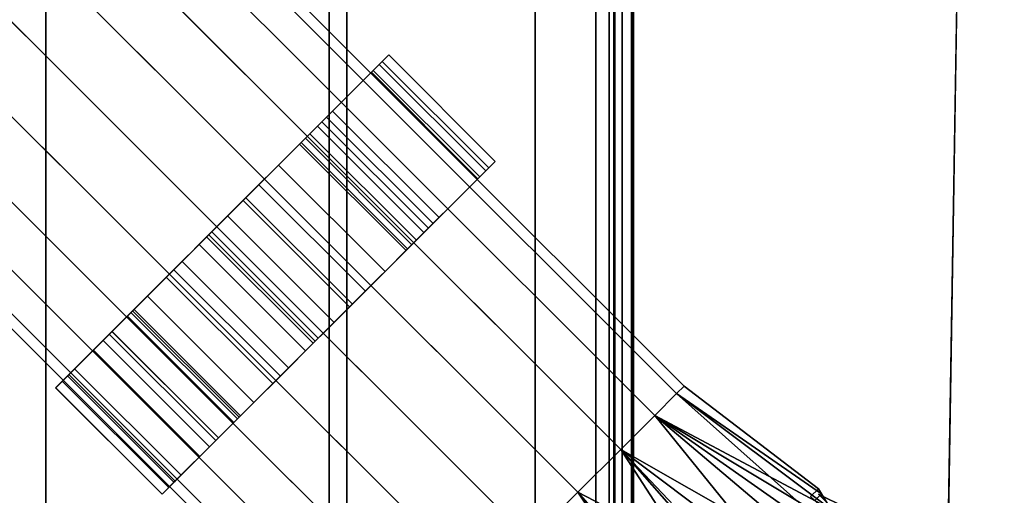
# Model space of a CAD drawing. Units: inches. Extents: x -2 to 145, y -6 to 145.
# Drawn here: x 8 to 12, y 59 to 61 of the extents above; entities that cross this region are included whole.
import ezdxf

# ---------------------------------------------------------------- set-up
doc = ezdxf.new("R2010")
doc.units = ezdxf.units.IN
doc.header["$MEASUREMENT"] = 0
for name, color, linetype in [('STORAGE-SHELF', 4, 'Continuous'), ('STRUCTURE', 7, 'Continuous'), ('WORKTL-ARM', 3, 'Continuous')]:
    doc.layers.add(name, color=color, linetype=linetype)

# ---------------------------------------------------------------- blocks, each defined once
blk = doc.blocks.new('MCF300_0T')
at = {"layer": 'STRUCTURE'}
for points in [[(8.875, -9.9343, 27.6014), (7.25, -8.3093, 27.6014), (-7.25, -8.3093, 27.6014), (-8.875, -9.9343, 27.6014)], [(8.875, -9.9343, 27.5389), (-8.875, -9.9343, 27.5389), (-7.25, -8.3093, 27.5389), (7.25, -8.3093, 27.5389)], [(-7.25, -8.3093, 27.5389), (-7.25, -8.3093, 27.6014), (7.25, -8.3093, 27.6014), (7.25, -8.3093, 27.5389)], [(-8.125, -9.3093, 24.6014), (-8.125, -9.25, 24.6212), (8.125, -9.25, 24.6212), (8.125, -9.3093, 24.6014)], [(8.875, -10.1359, 27.6014), (8.875, -9.9343, 27.6014), (-8.875, -9.9343, 27.6014), (-8.875, -10.1359, 27.6014)], [(-8.875, -10.1359, 27.5389), (-8.875, -9.9343, 27.5389), (8.875, -9.9343, 27.5389), (8.875, -10.1359, 27.5389)], [(-8.875, -10.2232, 27.5659), (8.875, -10.2232, 27.5659), (8.875, -10.1359, 27.6014), (-8.875, -10.1359, 27.6014)], [(8.875, -10.1359, 27.5389), (8.875, -10.1795, 27.5212), (-8.875, -10.1795, 27.5212), (-8.875, -10.1359, 27.5389)], [(-8.9062, -10.1952, 27.4567), (-8.8862, -10.1966, 27.4615), (8.8862, -10.1966, 27.4615), (8.9062, -10.1952, 27.4567)], [(8.875, -10.1983, 27.4779), (8.8862, -10.1966, 27.4615), (-8.8862, -10.1966, 27.4615), (-8.875, -10.1983, 27.4779)], [(-8.875, -10.1983, 27.4779), (-8.875, -10.1795, 27.5212), (8.875, -10.1795, 27.5212), (8.875, -10.1983, 27.4779)], [(-8.875, -10.2608, 27.4794), (8.875, -10.2608, 27.4794), (8.875, -10.2232, 27.5659), (-8.875, -10.2232, 27.5659)], [(8.9062, -10.2544, 27.4369), (8.8825, -10.2584, 27.4515), (-8.8825, -10.2584, 27.4515), (-8.9062, -10.2544, 27.4369)], [(-8.875, -10.2608, 27.4794), (-8.8825, -10.2584, 27.4515), (8.8825, -10.2584, 27.4515), (8.875, -10.2608, 27.4794)]]:
    blk.add_3dface(points, dxfattribs=at)
at = {"layer": 'STRUCTURE', "invisible_edges": 5}
for points in [[(-8.125, -9.25, 24.6212), (-8.9062, -10.1952, 27.4567), (8.9062, -10.1952, 27.4567), (8.125, -9.25, 24.6212)], [(8.125, -9.3093, 24.6014), (8.9062, -10.2544, 27.4369), (-8.9062, -10.2544, 27.4369), (-8.125, -9.3093, 24.6014)]]:
    blk.add_3dface(points, dxfattribs=at)
blk = doc.blocks.new('MCF310_A_0T')
at = {"layer": 'STORAGE-SHELF'}
for points, invisible_edges in [([(8.8551, -11.7241, 27.6212), (5.9087, -11.483, 27.6212), (1.1291, -3, 27.6212), (1.5, -2.25, 27.6212)], 10), ([(1.806, -2.25, 28.6212), (1.3746, -3.1782, 28.6212), (5.8891, -11.7821, 28.6212), (8.8258, -12.0225, 28.6212)], 10), ([(1.5, -2.25, 27.6212), (10.4812, -2.25, 27.6212), (10.4812, -10.25, 27.6212), (8.8551, -11.7241, 27.6212)], 12), ([(8.8258, -12.0225, 28.6212), (10.781, -10.25, 28.6212), (10.781, -2.25, 28.6212), (1.806, -2.25, 28.6212)], 9), ([(0.4184, -3.4415, 27.6212), (1.1291, -3, 27.6212), (5.9087, -11.483, 27.6212), (2.9559, -11.3382, 27.6212)], 10), ([(2.9461, -11.6378, 28.6212), (5.8891, -11.7821, 28.6212), (1.3746, -3.1782, 28.6212), (0.5117, -3.7286, 28.6212)], 10), ([(2.9559, -11.3382, 27.6212), (0, -11.2899, 27.6212), (-0.4184, -3.4415, 27.6212), (0.4184, -3.4415, 27.6212)], 10), ([(0.5117, -3.7286, 28.6212), (-0.5117, -3.7286, 28.6212), (0, -11.5897, 28.6212), (2.9461, -11.6378, 28.6212)], 10)]:
    blk.add_3dface(points, dxfattribs=dict(at, invisible_edges=invisible_edges))
blk.add_3dface([(0, -11.7665, 28.2729), (0, -11.2899, 27.6212), (2.9559, -11.3382, 27.6212), (2.9403, -11.8145, 28.2729)], dxfattribs=at)
blk = doc.blocks.new('GY91171_WM_0T')
at = {"layer": 'WORKTL-ARM'}
for points in [[(0.3574, 9.1978, 11.6509), (8.1654, 1.3898, 11.6509), (8.1904, 1.4148, 11.4278), (0.3824, 9.2228, 11.4278)], [(0.3824, 9.2228, 11.4278), (8.1904, 1.4148, 11.4278), (8.1654, 1.3898, 11.2048), (0.3574, 9.1978, 11.2048)], [(0.285, 9.1253, 11.852), (8.0929, 1.3174, 11.852), (8.1654, 1.3898, 11.6509), (0.3574, 9.1978, 11.6509)], [(0.3574, 9.1978, 11.2048), (8.1654, 1.3898, 11.2048), (8.0929, 1.3174, 11.0036), (0.285, 9.1253, 11.0036)], [(0.1721, 9.0124, 12.0117), (7.98, 1.2045, 12.0117), (8.0929, 1.3174, 11.852), (0.285, 9.1253, 11.852)], [(0.285, 9.1253, 11.0036), (8.0929, 1.3174, 11.0036), (7.98, 1.2045, 10.844), (0.1721, 9.0124, 10.844)], [(0.0298, 8.8702, 12.1142), (7.8378, 1.0622, 12.1142), (7.98, 1.2045, 12.0117), (0.1721, 9.0124, 12.0117)], [(-0.1279, 8.7125, 12.1495), (7.6801, 0.9045, 12.1495), (7.8378, 1.0622, 12.1142), (0.0298, 8.8702, 12.1142)], [(-0.2856, 8.5548, 12.1142), (7.5224, 0.7468, 12.1142), (7.6801, 0.9045, 12.1495), (-0.1279, 8.7125, 12.1495)], [(-0.4279, 8.4125, 12.0117), (7.3801, 0.6045, 12.0117), (7.5224, 0.7468, 12.1142), (-0.2856, 8.5548, 12.1142)], [(-0.5408, 8.2996, 11.852), (7.2672, 0.4916, 11.852), (7.3801, 0.6045, 12.0117), (-0.4279, 8.4125, 12.0117)], [(-0.4279, 8.4125, 10.844), (7.3801, 0.6045, 10.844), (7.2672, 0.4916, 11.0036), (-0.5408, 8.2996, 11.0036)], [(-0.6132, 8.2271, 11.6509), (7.1947, 0.4192, 11.6509), (7.2672, 0.4916, 11.852), (-0.5408, 8.2996, 11.852)], [(-0.5408, 8.2996, 11.0036), (7.2672, 0.4916, 11.0036), (7.1947, 0.4192, 11.2048), (-0.6132, 8.2271, 11.2048)], [(-0.6382, 8.2022, 11.4278), (7.1698, 0.3942, 11.4278), (7.1947, 0.4192, 11.6509), (-0.6132, 8.2271, 11.6509)], [(-0.6132, 8.2271, 11.2048), (7.1947, 0.4192, 11.2048), (7.1698, 0.3942, 11.4278), (-0.6382, 8.2022, 11.4278)], [(3.0005, 6.184, 10.844), (7.98, 1.2045, 10.844), (7.8378, 1.0622, 10.7415), (3.1637, 5.7363, 10.7415)], [(3.1637, 5.7363, 10.7415), (7.8378, 1.0622, 10.7415), (7.6801, 0.9045, 10.7061), (3.0514, 5.5331, 10.7061)], [(2.8483, 5.4209, 10.7415), (7.5224, 0.7468, 10.7415), (7.3801, 0.6045, 10.844), (2.4006, 5.5841, 10.844)], [(3.0514, 5.5331, 10.7061), (7.6801, 0.9045, 10.7061), (7.5224, 0.7468, 10.7415), (2.8483, 5.4209, 10.7415)], [(7.2103, 2.5153, 11.3719), (7.0035, 2.3085, 10.223), (6.9191, 2.2241, 10.2539), (7.1588, 2.4637, 11.2878)], [(7.5639, 2.1617, 11.3719), (7.3571, 1.9549, 10.223), (7.0035, 2.3085, 10.223), (7.2103, 2.5153, 11.3719)], [(7.2103, 2.5153, 11.5288), (7.1786, 2.4835, 11.4587), (7.1528, 2.4578, 11.7053), (7.1885, 2.4935, 11.7165)], [(7.542, 2.1399, 11.7165), (7.1885, 2.4935, 11.7165), (7.1528, 2.4578, 11.7053), (7.5064, 2.1042, 11.7053)], [(7.2103, 2.5153, 11.5288), (7.2103, 2.5153, 11.3719), (7.1588, 2.4637, 11.2878), (7.1786, 2.4835, 11.4587)], [(7.542, 2.1399, 11.7165), (7.5639, 2.1617, 11.5288), (7.2103, 2.5153, 11.5288), (7.1885, 2.4935, 11.7165)], [(7.5639, 2.1617, 11.3719), (7.2103, 2.5153, 11.3719), (7.2103, 2.5153, 11.5288), (7.5639, 2.1617, 11.5288)], [(7.1588, 2.4637, 11.2878), (6.9191, 2.2241, 10.2539), (6.9883, 2.2933, 10.7292), (7.0239, 2.3289, 10.89)], [(7.3775, 1.9754, 10.89), (7.5123, 2.1102, 11.2878), (7.1588, 2.4637, 11.2878), (7.0239, 2.3289, 10.89)], [(7.5321, 2.13, 11.4587), (7.5064, 2.1042, 11.7053), (7.1528, 2.4578, 11.7053), (7.1786, 2.4835, 11.4587)], [(7.5321, 2.13, 11.4587), (7.1786, 2.4835, 11.4587), (7.1588, 2.4637, 11.2878), (7.5123, 2.1102, 11.2878)], [(7.3775, 1.9754, 10.89), (7.0239, 2.3289, 10.89), (6.9486, 2.2536, 10.8648), (7.3022, 1.9, 10.8648)], [(6.9735, 2.2784, 10.7397), (6.9486, 2.2536, 10.8648), (7.0239, 2.3289, 10.89), (6.9883, 2.2933, 10.7292)], [(6.9144, 2.2194, 10.0384), (6.8444, 2.1494, 10.1148), (6.9191, 2.2241, 10.2539), (7.0035, 2.3085, 10.223)], [(7.3571, 1.9549, 10.223), (7.268, 1.8658, 10.0384), (6.9144, 2.2194, 10.0384), (7.0035, 2.3085, 10.223)], [(7.2727, 1.8706, 10.2539), (7.3419, 1.9397, 10.7292), (6.9883, 2.2933, 10.7292), (6.9191, 2.2241, 10.2539)], [(6.9883, 2.2933, 10.7292), (6.9735, 2.2784, 10.7397), (7.327, 1.9249, 10.7397), (7.3419, 1.9397, 10.7292)], [(6.9735, 2.2784, 10.7397), (6.9335, 2.2385, 10.6942), (6.7266, 2.0315, 10.7611), (6.9486, 2.2536, 10.8648)], [(7.327, 1.9249, 10.7397), (7.287, 1.8849, 10.6942), (6.9335, 2.2385, 10.6942), (6.9735, 2.2784, 10.7397)], [(6.6753, 1.9803, 10.6542), (6.6056, 1.9106, 10.7555), (6.7266, 2.0315, 10.7611), (6.9335, 2.2385, 10.6942)], [(7.0289, 1.6267, 10.6542), (6.6753, 1.9803, 10.6542), (6.9335, 2.2385, 10.6942), (7.287, 1.8849, 10.6942)], [(7.0801, 1.678, 10.7611), (7.3022, 1.9, 10.8648), (6.9486, 2.2536, 10.8648), (6.7266, 2.0315, 10.7611)], [(6.8444, 2.1494, 10.1148), (7.198, 1.7958, 10.1148), (7.2727, 1.8706, 10.2539), (6.9191, 2.2241, 10.2539)], [(6.7793, 2.0843, 9.9226), (6.7358, 2.0407, 10.0318), (6.8444, 2.1494, 10.1148), (6.9144, 2.2194, 10.0384)], [(7.268, 1.8658, 10.0384), (7.1329, 1.7307, 9.9226), (6.7793, 2.0843, 9.9226), (6.9144, 2.2194, 10.0384)], [(7.2727, 1.8706, 10.2539), (7.3571, 1.9549, 10.223), (7.5639, 2.1617, 11.3719), (7.5123, 2.1102, 11.2878)], [(7.5064, 2.1042, 11.7053), (7.5321, 2.13, 11.4587), (7.5639, 2.1617, 11.5288), (7.542, 2.1399, 11.7165)], [(7.5123, 2.1102, 11.2878), (7.5639, 2.1617, 11.3719), (7.5639, 2.1617, 11.5288), (7.5321, 2.13, 11.4587)], [(6.7358, 2.0407, 10.0318), (7.0893, 1.6872, 10.0318), (7.198, 1.7958, 10.1148), (6.8444, 2.1494, 10.1148)], [(7.3419, 1.9397, 10.7292), (7.2727, 1.8706, 10.2539), (7.5123, 2.1102, 11.2878), (7.3775, 1.9754, 10.89)], [(6.6224, 1.9274, 9.896), (6.6126, 1.9176, 10.0195), (6.7358, 2.0407, 10.0318), (6.7793, 2.0843, 9.9226)], [(7.1329, 1.7307, 9.9226), (6.976, 1.5739, 9.896), (6.6224, 1.9274, 9.896), (6.7793, 2.0843, 9.9226)], [(7.0801, 1.678, 10.7611), (6.7266, 2.0315, 10.7611), (6.6056, 1.9106, 10.7555), (6.9592, 1.5571, 10.7555)], [(6.6126, 1.9176, 10.0195), (6.9662, 1.564, 10.0195), (7.0893, 1.6872, 10.0318), (6.7358, 2.0407, 10.0318)], [(6.6753, 1.9803, 10.6542), (6.5804, 1.8854, 10.6558), (6.5244, 1.8293, 10.7779), (6.6056, 1.9106, 10.7555)], [(7.0289, 1.6267, 10.6542), (6.934, 1.5318, 10.6558), (6.5804, 1.8854, 10.6558), (6.6753, 1.9803, 10.6542)], [(7.3775, 1.9754, 10.89), (7.3022, 1.9, 10.8648), (7.327, 1.9249, 10.7397), (7.3419, 1.9397, 10.7292)], [(7.2727, 1.8706, 10.2539), (7.198, 1.7958, 10.1148), (7.268, 1.8658, 10.0384), (7.3571, 1.9549, 10.223)], [(6.976, 1.5739, 9.896), (6.8254, 1.4233, 9.9636), (6.4718, 1.7768, 9.9636), (6.6224, 1.9274, 9.896)], [(6.4718, 1.7768, 9.9636), (6.4968, 1.8018, 10.0802), (6.6126, 1.9176, 10.0195), (6.6224, 1.9274, 9.896)], [(6.4968, 1.8018, 10.0802), (6.8504, 1.4482, 10.0802), (6.9662, 1.564, 10.0195), (6.6126, 1.9176, 10.0195)], [(6.8779, 1.4758, 10.7779), (6.9592, 1.5571, 10.7555), (6.6056, 1.9106, 10.7555), (6.5244, 1.8293, 10.7779)], [(7.0801, 1.678, 10.7611), (7.287, 1.8849, 10.6942), (7.327, 1.9249, 10.7397), (7.3022, 1.9, 10.8648)], [(6.6963, 1.2942, 10.7341), (6.3428, 1.6477, 10.7341), (6.5804, 1.8854, 10.6558), (6.934, 1.5318, 10.6558)], [(6.3428, 1.6477, 10.7341), (6.3598, 1.6648, 10.8648), (6.5244, 1.8293, 10.7779), (6.5804, 1.8854, 10.6558)], [(7.0801, 1.678, 10.7611), (6.9592, 1.5571, 10.7555), (7.0289, 1.6267, 10.6542), (7.287, 1.8849, 10.6942)], [(7.198, 1.7958, 10.1148), (7.0893, 1.6872, 10.0318), (7.1329, 1.7307, 9.9226), (7.268, 1.8658, 10.0384)], [(6.3545, 1.6595, 10.1133), (6.409, 1.714, 10.203), (6.4968, 1.8018, 10.0802), (6.4718, 1.7768, 9.9636)], [(6.8779, 1.4758, 10.7779), (6.5244, 1.8293, 10.7779), (6.3598, 1.6648, 10.8648), (6.7134, 1.3112, 10.8648)], [(6.409, 1.714, 10.203), (6.7626, 1.3604, 10.203), (6.8504, 1.4482, 10.0802), (6.4968, 1.8018, 10.0802)], [(6.8254, 1.4233, 9.9636), (6.7081, 1.3059, 10.1133), (6.3545, 1.6595, 10.1133), (6.4718, 1.7768, 9.9636)], [(6.2914, 1.5964, 10.3181), (6.3649, 1.6698, 10.3661), (6.409, 1.714, 10.203), (6.3545, 1.6595, 10.1133)], [(6.3649, 1.6698, 10.3661), (6.7184, 1.3163, 10.3661), (6.7626, 1.3604, 10.203), (6.409, 1.714, 10.203)], [(7.0893, 1.6872, 10.0318), (6.9662, 1.564, 10.0195), (6.976, 1.5739, 9.896), (7.1329, 1.7307, 9.9226)], [(6.3433, 1.6483, 10.5494), (6.3649, 1.6698, 10.3661), (6.2914, 1.5964, 10.3181), (6.2617, 1.5667, 10.5146)], [(6.3424, 1.6474, 10.5494), (6.696, 1.2938, 10.5494), (6.7184, 1.3163, 10.3661), (6.3649, 1.6698, 10.3661)], [(6.3428, 1.6477, 10.7341), (6.2296, 1.5346, 10.7894), (6.2825, 1.5875, 10.8928), (6.3598, 1.6648, 10.8648)], [(6.6963, 1.2942, 10.7341), (6.5832, 1.181, 10.7894), (6.2296, 1.5346, 10.7894), (6.3428, 1.6477, 10.7341)], [(6.3433, 1.6483, 10.5494), (6.2617, 1.5667, 10.5146), (6.2915, 1.5964, 10.5734), (6.3424, 1.6474, 10.5494)], [(6.6361, 1.2339, 10.8928), (6.7134, 1.3112, 10.8648), (6.3598, 1.6648, 10.8648), (6.2825, 1.5875, 10.8928)], [(6.7081, 1.3059, 10.1133), (6.645, 1.2428, 10.3181), (6.2914, 1.5964, 10.3181), (6.3545, 1.6595, 10.1133)], [(6.3424, 1.6474, 10.5494), (6.2915, 1.5964, 10.5734), (6.645, 1.2429, 10.5734), (6.696, 1.2938, 10.5494)], [(6.8779, 1.4758, 10.7779), (6.934, 1.5318, 10.6558), (7.0289, 1.6267, 10.6542), (6.9592, 1.5571, 10.7555)], [(6.1046, 1.4095, 11.4527), (6.1437, 1.4486, 11.4533), (6.2825, 1.5875, 10.8928), (6.2296, 1.5346, 10.7894)], [(6.6361, 1.2339, 10.8928), (6.2825, 1.5875, 10.8928), (6.1437, 1.4486, 11.4533), (6.4972, 1.0951, 11.4533)], [(6.2617, 1.5667, 10.5146), (6.2914, 1.5964, 10.3181), (6.645, 1.2428, 10.3181), (6.6153, 1.2131, 10.5146)], [(6.2617, 1.5667, 10.5146), (6.6153, 1.2131, 10.5146), (6.645, 1.2429, 10.5734), (6.2915, 1.5964, 10.5734)], [(6.9662, 1.564, 10.0195), (6.8504, 1.4482, 10.0802), (6.8254, 1.4233, 9.9636), (6.976, 1.5739, 9.896)], [(6.4581, 1.056, 11.4527), (6.1046, 1.4095, 11.4527), (6.2296, 1.5346, 10.7894), (6.5832, 1.181, 10.7894)], [(6.8779, 1.4758, 10.7779), (6.7134, 1.3112, 10.8648), (6.6963, 1.2942, 10.7341), (6.934, 1.5318, 10.6558)], [(6.1264, 1.4313, 11.7064), (6.1671, 1.4721, 11.6968), (6.148, 1.4529, 11.5807), (6.1041, 1.4091, 11.5868)], [(6.4799, 1.0778, 11.7064), (6.5207, 1.1185, 11.6968), (6.1671, 1.4721, 11.6968), (6.1264, 1.4313, 11.7064)], [(6.5015, 1.0994, 11.5807), (6.148, 1.4529, 11.5807), (6.1671, 1.4721, 11.6968), (6.5207, 1.1185, 11.6968)], [(6.1046, 1.4095, 11.4527), (6.1041, 1.4091, 11.5868), (6.148, 1.4529, 11.5807), (6.1437, 1.4486, 11.4533)], [(6.5015, 1.0994, 11.5807), (6.4972, 1.0951, 11.4533), (6.1437, 1.4486, 11.4533), (6.148, 1.4529, 11.5807)], [(6.8504, 1.4482, 10.0802), (6.7626, 1.3604, 10.203), (6.7081, 1.3059, 10.1133), (6.8254, 1.4233, 9.9636)], [(6.4799, 1.0778, 11.7064), (6.1264, 1.4313, 11.7064), (6.1041, 1.4091, 11.5868), (6.4577, 1.0556, 11.5868)], [(6.4581, 1.056, 11.4527), (6.4577, 1.0556, 11.5868), (6.1041, 1.4091, 11.5868), (6.1046, 1.4095, 11.4527)], [(8.6364, 1.074, 11.4301), (8.647, 1.0568, 11.3059), (8.1654, 1.3898, 11.2048), (8.1904, 1.4148, 11.4278)], [(8.647, 1.0568, 11.5543), (8.6364, 1.074, 11.4301), (8.1904, 1.4148, 11.4278), (8.1654, 1.3898, 11.6509)], [(8.647, 1.0568, 11.3059), (8.6774, 1.0064, 11.1938), (8.0929, 1.3174, 11.0036), (8.1654, 1.3898, 11.2048)], [(8.653, 0.9548, 11.8512), (8.1654, 1.3898, 11.6509), (8.0929, 1.3174, 11.852), (8.5453, 0.9349, 11.9366)], [(8.6774, 1.0064, 11.6664), (8.647, 1.0568, 11.5543), (8.1654, 1.3898, 11.6509)], [(8.7306, 0.9339, 11.7553), (8.6774, 1.0064, 11.6664), (8.1654, 1.3898, 11.6509), (8.653, 0.9548, 11.8512)], [(6.7626, 1.3604, 10.203), (6.7184, 1.3163, 10.3661), (6.645, 1.2428, 10.3181), (6.7081, 1.3059, 10.1133)], [(6.6361, 1.2339, 10.8928), (6.5832, 1.181, 10.7894), (6.6963, 1.2942, 10.7341), (6.7134, 1.3112, 10.8648)], [(6.645, 1.2428, 10.3181), (6.7184, 1.3163, 10.3661), (6.6968, 1.2947, 10.5494), (6.6153, 1.2131, 10.5146)], [(8.0929, 1.3174, 11.0036), (8.7556, 0.8522, 10.9351), (8.6687, 0.8114, 10.8347), (7.98, 1.2045, 10.844)], [(8.4331, 0.8977, 12.0096), (8.0929, 1.3174, 11.852), (7.98, 1.2045, 12.0117), (8.2853, 0.8577, 12.1039)], [(8.7306, 0.9339, 11.1049), (8.8071, 0.852, 11.0478), (8.7556, 0.8522, 10.9351), (8.0929, 1.3174, 11.0036)], [(8.6774, 1.0064, 11.1938), (8.7306, 0.9339, 11.1049), (8.0929, 1.3174, 11.0036)], [(8.5453, 0.9349, 11.9366), (8.0929, 1.3174, 11.852), (8.0929, 1.3174, 11.852), (8.4331, 0.8977, 12.0096)], [(6.645, 1.2429, 10.5734), (6.6153, 1.2131, 10.5146), (6.6968, 1.2947, 10.5494), (6.696, 1.2938, 10.5494)], [(6.6361, 1.2339, 10.8928), (6.4972, 1.0951, 11.4533), (6.4581, 1.056, 11.4527), (6.5832, 1.181, 10.7894)], [(7.98, 1.2045, 10.844), (8.3139, 0.8515, 10.7601), (8.2291, 0.858, 10.7424), (7.8378, 1.0622, 10.7415)], [(8.2099, 0.8499, 12.1263), (7.98, 1.2045, 12.0117), (7.8378, 1.0622, 12.1142), (8.053, 0.7375, 12.2001)], [(7.98, 1.2045, 10.844), (8.6687, 0.8114, 10.8347), (8.5743, 0.7565, 10.7488), (7.98, 1.2045, 10.844)], [(7.98, 1.2045, 10.844), (8.5743, 0.7565, 10.7488), (8.4746, 0.6885, 10.6798), (8.3139, 0.8515, 10.7601)], [(8.2853, 0.8577, 12.1039), (7.98, 1.2045, 12.0117), (7.98, 1.2045, 12.0117), (8.2099, 0.8499, 12.1263)], [(6.5015, 1.0994, 11.5807), (6.5207, 1.1185, 11.6968), (6.4799, 1.0778, 11.7064), (6.4577, 1.0556, 11.5868)], [(6.5015, 1.0994, 11.5807), (6.4577, 1.0556, 11.5868), (6.4581, 1.056, 11.4527), (6.4972, 1.0951, 11.4533)], [(7.8378, 1.0622, 10.7415), (8.0925, 0.7718, 10.6828), (7.9455, 0.6391, 10.6513), (7.6801, 0.9045, 10.7061)], [(8.053, 0.7375, 12.2001), (7.8378, 1.0622, 12.1142), (7.6801, 0.9045, 12.1495), (7.9455, 0.6391, 12.2089)], [(7.8378, 1.0622, 10.7415), (8.2291, 0.858, 10.7424), (8.0925, 0.7718, 10.6828), (7.8378, 1.0622, 10.7415)], [(8.6364, 1.074, 11.4301), (8.6105, 1.0481, 11.4301), (8.6244, 1.0342, 11.3059), (8.647, 1.0568, 11.3059)], [(8.6244, 1.0342, 11.5543), (8.6105, 1.0481, 11.4301), (8.6364, 1.074, 11.4301), (8.647, 1.0568, 11.5543)], [(8.6244, 1.0342, 11.3059), (8.6648, 0.9939, 11.1938), (8.6774, 1.0064, 11.1938), (8.647, 1.0568, 11.3059)], [(8.6774, 1.0064, 11.6664), (8.6648, 0.9939, 11.6664), (8.6244, 1.0342, 11.5543), (8.647, 1.0568, 11.5543)], [(8.8163, 0.9669, 11.4228), (8.8449, 0.9384, 11.2986), (8.6891, 1.0029, 11.1996), (8.6362, 1.0559, 11.43)], [(8.8449, 0.9384, 11.5469), (8.8163, 0.9669, 11.4228), (8.6362, 1.0559, 11.43), (8.6891, 1.0029, 11.6603)]]:
    blk.add_3dface(points, dxfattribs=at)

msp = doc.modelspace()

# ---------------------------------------------------------------- block references
at = {"rotation": 90}
for name in ['MCF310_A_0T', 'MCF300_0T']:
    msp.add_blockref(name, (0.012, 58.4375), dxfattribs=at)
msp.add_blockref('GY91171_WM_0T', (2.25, 58.4375, 35.9822))

doc.saveas('drawing.dxf')
